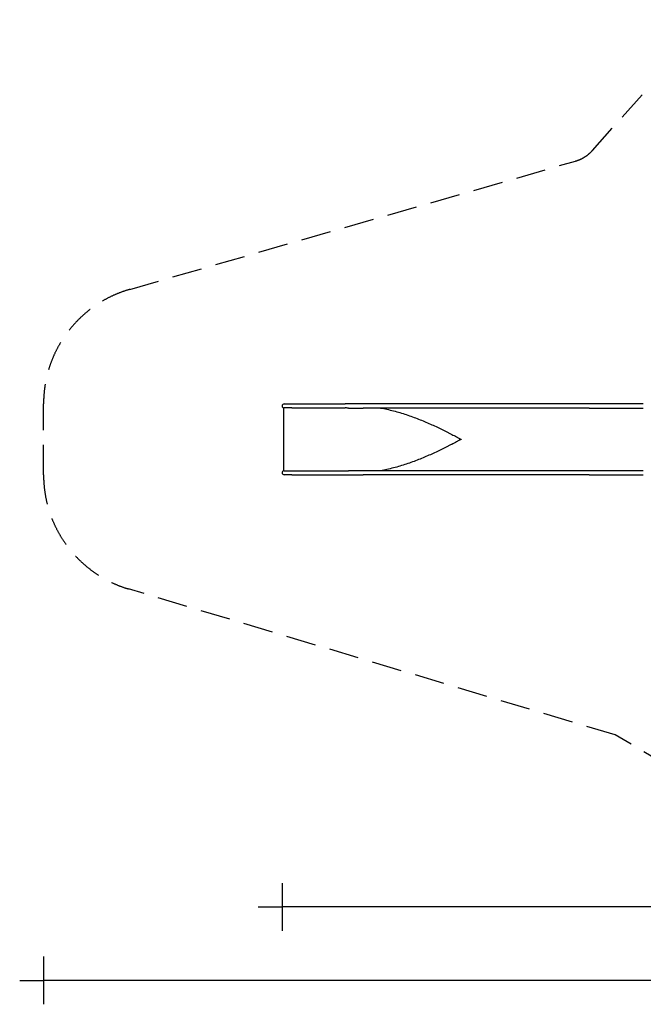
# Model space of a CAD drawing. Extents: x -2075 to 20302, y -19768 to -11301.
# Drawn here: x -2075 to 3153, y -19768 to -11511 of the extents above; entities that cross this region are included whole.
import ezdxf

# ---------------------------------------------------------------- set-up
doc = ezdxf.new("R2010")
doc.units = 0
doc.header["$MEASUREMENT"] = 0
doc.linetypes.add('VERDECKT', pattern=[0.375, 0.25, -0.125])
doc.layers.get('DEFPOINTS').update_dxf_attribs({"linetype": 'CONTINUOUS'})
for name, color, linetype in [('B', 3, 'CONTINUOUS'), ('K', 7, 'CONTINUOUS'), ('SICHERHEIT', 3, 'VERDECKT')]:
    doc.layers.add(name, color=color, linetype=linetype)
doc.styles.add('KATALOG', font='PlutoSansLight.ttf')
doc.dimstyles.new('KATALOG', dxfattribs={"dimscale": 200, "dimtxt": 1.75, "dimasz": 1, "dimexe": 0, "dimexo": 0, "dimgap": 0.3, "dimtad": 1, "dimlfac": 0.001, "dimrnd": 0.05, "dimzin": 0, "dimtxsty": 'KATALOG', "dimblk1": 'KATPFEIL', "dimblk2": 'KATPFEIL', "dimsah": 1, "dimcen": 1, "dimse1": 1, "dimse2": 1, "dimclrd": 256, "dimclre": 256, "dimclrt": 3, "dimadec": 0, "dimazin": 0, "dimtfac": 1, "dimtmove": 0, "dimatfit": 3, "dimldrblk": 'KATPFEIL', "dimfxl": 0, "dimtvp": 1, "dimtolj": 1, "dimtzin": 0, "dimarcsym": 0})

# ---------------------------------------------------------------- blocks, each defined once
blk = doc.blocks.new('KATPFEIL')
at = {"layer": 'B', "ltscale": 1000}
for p, q in [((0, -1), (0, 1)), ((-1, 0), (0, 0)), ((1, 0), (0, 0))]:
    blk.add_line(p, q, dxfattribs=at)
blk = doc.blocks.new('*D1')
at = {"layer": 'B', "lineweight": -2, "ltscale": 100}
blk.add_line((18513.8, -19567.7), (-1675.1, -19567.7), dxfattribs=at)
at = {"layer": 'DEFPOINTS', "color": 0, "ltscale": 100}
for p in [(18713.8, -15180), (-1875.1, -15477), (-1875.1, -19567.7)]:
    blk.add_point(p, dxfattribs=at)
at = {"layer": 'B', "lineweight": -2, "ltscale": 100, "xscale": 200, "yscale": 200, "zscale": 200, "rotation": 180}
blk.add_blockref('KATPFEIL', (-1875.1, -19567.7), dxfattribs=at)
at = {"layer": 'B', "lineweight": -2, "ltscale": 100, "xscale": 200, "yscale": 200, "zscale": 200}
blk.add_blockref('KATPFEIL', (18713.8, -19567.7), dxfattribs=at)
at = {"layer": 'B', "color": 3, "ltscale": 100, "insert": (8419.4, -19298.9), "char_height": 350, "attachment_point": 5, "style": 'KATALOG'}
blk.add_mtext('\\A1;20,60', dxfattribs=at)
blk = doc.blocks.new('*D3')
at = {"layer": 'B', "lineweight": -2, "ltscale": 100}
blk.add_line((17013.6, -18950.6), (324.9, -18950.6), dxfattribs=at)
at = {"layer": 'DEFPOINTS', "color": 0, "ltscale": 100}
for p in [(17213.6, -15235.6), (124.9, -15510), (124.9, -18950.6)]:
    blk.add_point(p, dxfattribs=at)
at = {"layer": 'B', "lineweight": -2, "ltscale": 100, "xscale": 200, "yscale": 200, "zscale": 200, "rotation": 180}
blk.add_blockref('KATPFEIL', (124.9, -18950.6), dxfattribs=at)
at = {"layer": 'B', "lineweight": -2, "ltscale": 100, "xscale": 200, "yscale": 200, "zscale": 200}
blk.add_blockref('KATPFEIL', (17213.6, -18950.6), dxfattribs=at)
at = {"layer": 'B', "color": 3, "ltscale": 100, "insert": (8669.2, -18681.7), "char_height": 350, "attachment_point": 5, "style": 'KATALOG'}
blk.add_mtext('\\A1;17,10', dxfattribs=at)

msp = doc.modelspace()

# ---------------------------------------------------------------- linework, layer by layer
at = {"layer": 'K'}
for p, q in [((205.707, -14766.931, -12741.094), (140.667, -14766.931, -12741.094)), ((140.667, -15293.023, -12741.094), (140.667, -14766.931, -12741.094)), ((141.918, -14732.977, -12741.094), (205.816, -14732.977, -12741.094)), ((205.707, -14766.931, -12741.094), (653.994, -14766.931, -12741.094)), ((205.816, -14732.977, -12741.094), (654.103, -14732.977, -12741.094)), ((804.293, -14732.977, -12741.094), (654.104, -14732.977, -12741.094)), ((681.267, -14766.977, -12741.094), (804.293, -14766.977, -12741.094)), ((2700.082, -14732.977, -12741.094), (804.293, -14732.977, -12741.094)), ((2700.082, -14766.977, -12741.094), (804.293, -14766.977, -12741.094)), ((3153.178, -14732.977, -12741.094), (2700.082, -14732.977, -12741.094)), ((2700.082, -14766.977, -12741.094), (3153.178, -14766.977, -12741.094)), ((1624.816, -15028.94, -12741.094), (1624.816, -15031.014, -12741.094)), ((140.667, -15293.023, -12741.094), (205.707, -15293.023, -12741.094)), ((205.816, -15326.977, -12741.094), (141.918, -15326.977, -12741.094)), ((205.707, -15293.023, -12741.094), (653.994, -15293.023, -12741.094)), ((205.816, -15326.977, -12741.094), (654.103, -15326.977, -12741.094)), ((654.104, -15326.977, -12741.094), (804.293, -15326.977, -12741.094)), ((804.293, -15292.977, -12741.094), (681.267, -15292.977, -12741.094)), ((2700.082, -15292.977, -12741.094), (804.293, -15292.977, -12741.094)), ((2700.082, -15326.977, -12741.094), (804.293, -15326.977, -12741.094)), ((3153.178, -15292.977, -12741.094), (2700.082, -15292.977, -12741.094)), ((2700.082, -15326.977, -12741.094), (3153.178, -15326.977, -12741.094))]:
    msp.add_line(p, q, dxfattribs=at)
for centre, start, end in [((141.918, -14749.977, -12741.094), 90, 265.7832695), ((141.918, -15309.977, -12741.094), 94.2167305, 270)]:
    msp.add_arc(centre, 17, start, end, dxfattribs=at)
for start_param, end_param in [(4.71610818, 4.71610948), (4.70866848, 4.70866978)]:
    msp.add_ellipse((1460.972, -15029.977, -12741.094), major_axis=(0, 278.75), ratio=0.58778525, start_param=start_param, end_param=end_param, dxfattribs=at)
for points, knots in [([(681.257, -14766.977, -12741.094), (679.405, -14766.977, -12741.094), (677.56, -14766.974, -12741.094), (671.993, -14766.964, -12741.094), (668.302, -14766.952, -12741.094), (661.044, -14766.936, -12741.094), (657.477, -14766.931, -12741.094), (653.995, -14766.931, -12741.094)], [-26.134435, -26.134435, -26.134435, -26.134435, -20.97296883, -20.97296883, -10.48648441, -10.48648441, -0.00099556, -0.00099556, -0.00099556, -0.00099556]), ([(950.893, -14766.977, -12741.094), (968.802, -14770.132, -12741.094), (986.629, -14773.689, -12741.094), (1022.722, -14781.641, -12741.094), (1040.98, -14786.062, -12741.094), (1077.241, -14795.545, -12741.094), (1095.243, -14800.608, -12741.094), (1130.945, -14811.277, -12741.094), (1148.644, -14816.883, -12741.094), (1183.695, -14828.548, -12741.094), (1201.046, -14834.606, -12741.094), (1235.352, -14847.089, -12741.094), (1252.308, -14853.514, -12741.094), (1285.777, -14866.646, -12741.094), (1302.433, -14873.411, -12741.094), (1335.426, -14887.227, -12741.094), (1351.763, -14894.278, -12741.094), (1383.97, -14908.554, -12741.094), (1399.839, -14915.777, -12741.094), (1430.969, -14930.278, -12741.094), (1446.23, -14937.556, -12741.094), (1468.568, -14948.422, -12741.094), (1475.978, -14952.063, -12741.094), (1490.676, -14959.355, -12741.094), (1497.965, -14963.006, -12741.094), (1512.377, -14970.289, -12741.094), (1519.5, -14973.921, -12741.094), (1533.537, -14981.138, -12741.094), (1540.45, -14984.722, -12741.094), (1554.026, -14991.815, -12741.094), (1560.781, -14995.371, -12741.094), (1574.096, -15002.431, -12741.094), (1580.655, -15005.934, -12741.094), (1590.256, -15011.093, -12741.094), (1593.452, -15012.815, -12741.094), (1599.793, -15016.241, -12741.094), (1602.938, -15017.945, -12741.094), (1607.588, -15020.467, -12741.094), (1609.137, -15021.307, -12741.094), (1612.225, -15022.981, -12741.094), (1613.765, -15023.815, -12741.094), (1616.064, -15025.052, -12741.094), (1616.829, -15025.462, -12741.094), (1617.98, -15026.073, -12741.094), (1618.363, -15026.276, -12741.094), (1619.132, -15026.68, -12741.094), (1619.517, -15026.88, -12741.094), (1620.29, -15027.277, -12741.094), (1620.677, -15027.473, -12741.094), (1621.262, -15027.761, -12741.094), (1621.458, -15027.856, -12741.094), (1621.852, -15028.042, -12741.094), (1622.05, -15028.134, -12741.094), (1622.45, -15028.312, -12741.094), (1622.651, -15028.398, -12741.094), (1623.059, -15028.56, -12741.094), (1623.266, -15028.636, -12741.094), (1623.582, -15028.738, -12741.094), (1623.689, -15028.769, -12741.094), (1623.905, -15028.826, -12741.094), (1624.015, -15028.851, -12741.094), (1624.348, -15028.914, -12741.094), (1624.577, -15028.94, -12741.094), (1624.816, -15028.94, -12741.094)], [679.54927057, 679.54927057, 679.54927057, 679.54927057, 734.21162594, 734.21162594, 790.83764079, 790.83764079, 847.46365563, 847.46365563, 904.08967047, 904.08967047, 960.71568531, 960.71568531, 1017.34170015, 1017.34170015, 1073.967715, 1073.967715, 1130.59372984, 1130.59372984, 1187.21974468, 1187.21974468, 1243.84575952, 1243.84575952, 1272.15876694, 1272.15876694, 1300.47177436, 1300.47177436, 1328.78478178, 1328.78478178, 1357.0977892, 1357.0977892, 1385.41079663, 1385.41079663, 1413.72380405, 1413.72380405, 1427.88030776, 1427.88030776, 1442.03681147, 1442.03681147, 1449.11506332, 1449.11506332, 1456.19331518, 1456.19331518, 1459.7324411, 1459.7324411, 1461.50200407, 1461.50200407, 1463.27156703, 1463.27156703, 1465.04113, 1465.04113, 1465.92591148, 1465.92591148, 1466.81069296, 1466.81069296, 1467.69547444, 1467.69547444, 1468.58025592, 1468.58025592, 1469.02264666, 1469.02264666, 1469.46503741, 1469.46503741, 1470.34981889, 1470.34981889, 1470.34981889, 1470.34981889]), ([(1624.816, -15031.014, -12741.094), (1624.577, -15031.014, -12741.094), (1624.348, -15031.039, -12741.094), (1624.015, -15031.103, -12741.094), (1623.905, -15031.128, -12741.094), (1623.689, -15031.185, -12741.094), (1623.582, -15031.216, -12741.094), (1623.266, -15031.318, -12741.094), (1623.059, -15031.394, -12741.094), (1622.651, -15031.556, -12741.094), (1622.45, -15031.642, -12741.094), (1622.05, -15031.82, -12741.094), (1621.852, -15031.911, -12741.094), (1621.458, -15032.098, -12741.094), (1621.262, -15032.193, -12741.094), (1620.677, -15032.48, -12741.094), (1620.29, -15032.676, -12741.094), (1619.517, -15033.073, -12741.094), (1619.132, -15033.274, -12741.094), (1618.363, -15033.678, -12741.094), (1617.98, -15033.881, -12741.094), (1616.829, -15034.492, -12741.094), (1616.064, -15034.902, -12741.094), (1613.765, -15036.139, -12741.094), (1612.225, -15036.973, -12741.094), (1609.137, -15038.646, -12741.094), (1607.588, -15039.487, -12741.094), (1602.938, -15042.009, -12741.094), (1599.793, -15043.713, -12741.094), (1593.452, -15047.139, -12741.094), (1590.256, -15048.861, -12741.094), (1580.655, -15054.02, -12741.094), (1574.096, -15057.523, -12741.094), (1560.781, -15064.583, -12741.094), (1554.026, -15068.139, -12741.094), (1540.45, -15075.232, -12741.094), (1533.537, -15078.816, -12741.094), (1519.5, -15086.033, -12741.094), (1512.377, -15089.665, -12741.094), (1497.965, -15096.948, -12741.094), (1490.676, -15100.599, -12741.094), (1475.978, -15107.891, -12741.094), (1468.568, -15111.532, -12741.094), (1446.23, -15122.398, -12741.094), (1430.969, -15129.676, -12741.094), (1399.839, -15144.177, -12741.094), (1383.97, -15151.4, -12741.094), (1351.763, -15165.676, -12741.094), (1335.426, -15172.727, -12741.094), (1302.433, -15186.543, -12741.094), (1285.777, -15193.308, -12741.094), (1252.308, -15206.44, -12741.094), (1235.352, -15212.865, -12741.094), (1201.046, -15225.348, -12741.094), (1183.695, -15231.406, -12741.094), (1148.644, -15243.071, -12741.094), (1130.945, -15248.677, -12741.094), (1095.243, -15259.346, -12741.094), (1077.241, -15264.408, -12741.094), (1040.98, -15273.892, -12741.094), (1022.722, -15278.312, -12741.094), (986.629, -15286.265, -12741.094), (968.802, -15289.822, -12741.094), (950.893, -15292.977, -12741.094)], [4411.04945666, 4411.04945666, 4411.04945666, 4411.04945666, 4411.93423815, 4411.93423815, 4412.37662889, 4412.37662889, 4412.81901963, 4412.81901963, 4413.70380111, 4413.70380111, 4414.58858259, 4414.58858259, 4415.47336407, 4415.47336407, 4416.35814555, 4416.35814555, 4418.12770852, 4418.12770852, 4419.89727148, 4419.89727148, 4421.66683445, 4421.66683445, 4425.20596037, 4425.20596037, 4432.28421223, 4432.28421223, 4439.36246408, 4439.36246408, 4453.51896779, 4453.51896779, 4467.67547151, 4467.67547151, 4495.98847893, 4495.98847893, 4524.30148635, 4524.30148635, 4552.61449377, 4552.61449377, 4580.92750119, 4580.92750119, 4609.24050861, 4609.24050861, 4637.55351603, 4637.55351603, 4694.17953087, 4694.17953087, 4750.80554571, 4750.80554571, 4807.43156056, 4807.43156056, 4864.0575754, 4864.0575754, 4920.68359024, 4920.68359024, 4977.30960508, 4977.30960508, 5033.93561992, 5033.93561992, 5090.56163476, 5090.56163476, 5147.18764961, 5147.18764961, 5201.85000498, 5201.85000498, 5201.85000498, 5201.85000498]), ([(653.995, -15293.023, -12741.094), (657.477, -15293.023, -12741.094), (661.044, -15293.018, -12741.094), (668.302, -15293.002, -12741.094), (671.993, -15292.99, -12741.094), (677.56, -15292.979, -12741.094), (679.405, -15292.977, -12741.094), (681.257, -15292.977, -12741.094)], [211.10564951, 211.10564951, 211.10564951, 211.10564951, 221.59113836, 221.59113836, 232.07762278, 232.07762278, 237.23908932, 237.23908932, 237.23908932, 237.23908932])]:
    msp.add_open_spline(points, degree=3, knots=knots, dxfattribs=at)
at = {"layer": 'SICHERHEIT', "ltscale": 1000, "elevation": -12741.094}
for points in [[(-1151.725, -13772.008), (2585.218, -12696.175, 0.1412524), (2725.936, -12607.763), (3252.936, -12017.92, -0.21356256), (4385.677, -11510.977), (5735.677, -11510.977, -0.05277804), (6053.689, -11544.639), (9437.654, -12269.148, -0.03966101), (9709.326, -12350.277), (10903.879, -12812.882, 0.11310911)], [(10894.137, -17244.417), (10290.831, -17468.091), (9751.143, -17692.874, -0.07331245), (9245.044, -17821.182), (5813.306, -18172.192, -0.0254877), (5660.677, -18179.977), (4460.677, -18179.977, -0.13473926), (3694.973, -17969.821), (2918.326, -17508.771), (-1162.364, -16284.82, -0.33122209), (-1875.071, -15326.977), (-1875.071, -14732.977, -0.33430112), (-1151.725, -13772.008, 1.78230605)]]:
    msp.add_lwpolyline(points, format="xyb", dxfattribs=at)

# ---------------------------------------------------------------- dimensions: what is measured, and where the dimension line sits
at = {"layer": 'B', "ltscale": 100}
for base, p1, p2, picture, middle in [((-1875.071, -19567.71, -12741.094), (18713.778, -15179.977, -12741.094), (-1875.071, -15476.977, -12741.094), '*D1', (8419.353, -19298.851, -12741.094)), ((124.918, -18950.604, -12741.094), (17213.58, -15235.595, -12741.094), (124.918, -15509.977, -12741.094), '*D3', (8669.249, -18681.745, -12741.094))]:
    dim = msp.add_linear_dim(base=base, p1=p1, p2=p2, dimstyle='KATALOG', dxfattribs=at)
    dim.commit()
    dim.dimension.update_dxf_attribs({"geometry": picture, "text_midpoint": middle})

doc.saveas('drawing.dxf')
